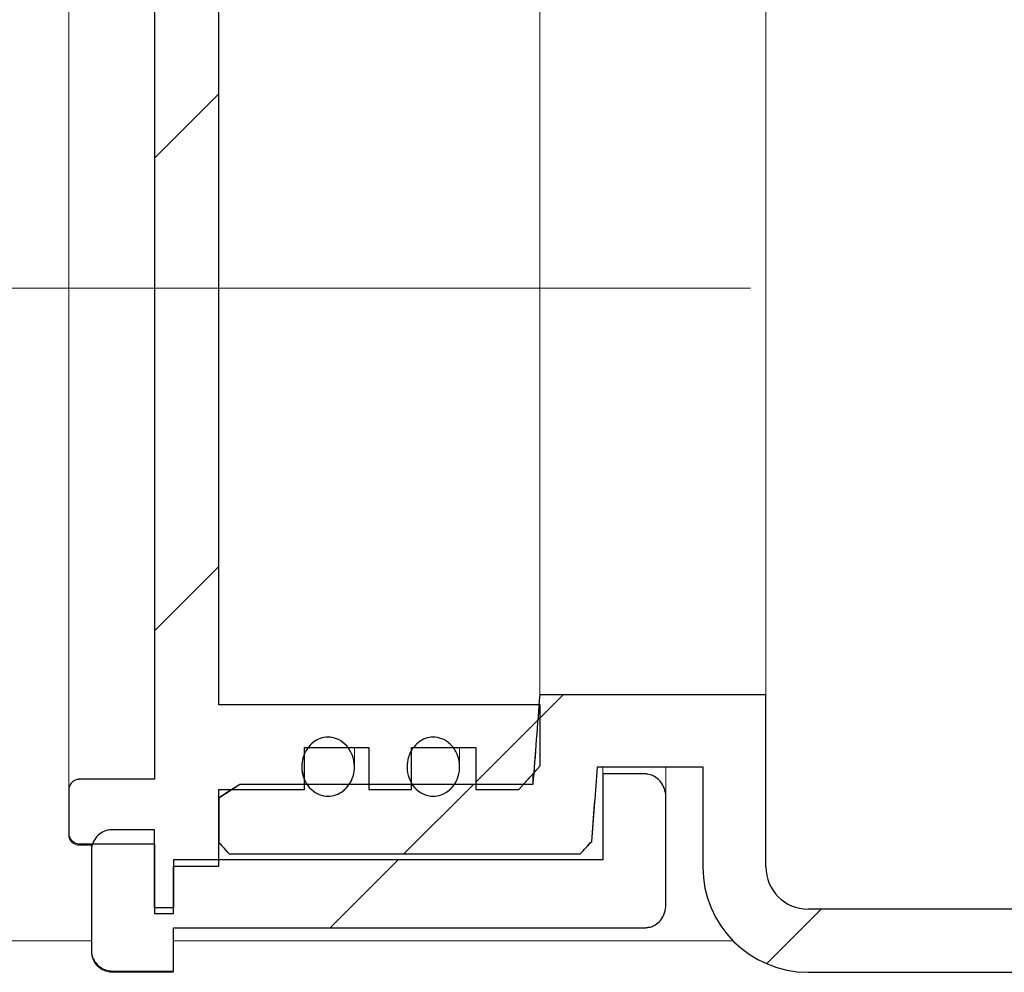
# Model space of a CAD drawing. Units: millimetres. Extents: x 4 to 419, y 12 to 283.
# Drawn here: x 73 to 82, y 241 to 250 of the extents above; entities that cross this region are included whole.
import ezdxf

# ---------------------------------------------------------------- set-up
doc = ezdxf.new("R2010")
doc.units = ezdxf.units.MM
doc.linetypes.add('SLD-Durchgehend', pattern=[0])
doc.linetypes.add('SLD-Punktstrich', pattern=[19.05, 15.24, -1.27, 1.27, -1.27])

msp = doc.modelspace()

# ---------------------------------------------------------------- hatches: boundary and pattern name
h = msp.add_hatch()
h.set_pattern_fill('ANSI31', style=0)
edge = h.paths.add_edge_path(flags=0)
edge.add_line((74.0573, 242.6591), (74.0573, 241.9959))
edge.add_line((74.0573, 241.9959), (74.2383, 241.9959))
edge.add_line((74.2383, 241.9959), (74.2383, 242.4482))
edge.add_line((74.2383, 242.4482), (74.6681, 242.4482))
edge.add_line((74.6681, 242.4482), (74.6681, 243.174))
edge.add_line((74.6681, 243.174), (75.4825, 243.174))
edge.add_line((75.4825, 243.174), (75.4825, 243.5732))
edge.add_line((75.4825, 243.5732), (76.0933, 243.5732))
edge.add_line((76.0933, 243.5732), (76.0933, 243.174))
edge.add_line((76.0933, 243.174), (76.5005, 243.174))
edge.add_line((76.5005, 243.174), (76.5005, 243.5732))
edge.add_line((76.5005, 243.5732), (77.1113, 243.5732))
edge.add_line((77.1113, 243.5732), (77.1113, 243.174))
edge.add_line((77.1113, 243.174), (77.5185, 243.174))
edge.add_spline(control_points=[(77.5185, 243.174), (77.5865, 243.2496), (77.6544, 243.3253), (77.7221, 243.4013)], knot_values=[0.045997, 0.045997, 0.045997, 0.045997, 0.047524, 0.047524, 0.047524, 0.047524], weights=[1, 1, 1, 1], degree=3, periodic=0)
edge.add_line((77.7221, 243.4013), (77.7221, 243.9807))
edge.add_line((77.7221, 243.9807), (74.6681, 243.9807))
edge.add_line((74.6681, 243.9807), (74.6681, 251.8966))
edge.add_line((74.6681, 251.8966), (77.7221, 251.8966))
edge.add_line((77.7221, 251.8966), (77.7221, 252.4761))
edge.add_spline(control_points=[(77.7221, 252.4761), (77.6544, 252.552), (77.5865, 252.6277), (77.5185, 252.7033)], knot_values=[0.102145, 0.102145, 0.102145, 0.102145, 0.103718, 0.103718, 0.103718, 0.103718], weights=[1, 1, 1, 1], degree=3, periodic=0)
edge.add_line((77.5185, 252.7033), (77.1113, 252.7033))
edge.add_line((77.1113, 252.7033), (77.1113, 252.3041))
edge.add_line((77.1113, 252.3041), (76.5005, 252.3041))
edge.add_line((76.5005, 252.3041), (76.5005, 252.7033))
edge.add_line((76.5005, 252.7033), (76.0933, 252.7033))
edge.add_line((76.0933, 252.7033), (76.0933, 252.3041))
edge.add_line((76.0933, 252.3041), (75.4825, 252.3041))
edge.add_line((75.4825, 252.3041), (75.4825, 252.7033))
edge.add_line((75.4825, 252.7033), (74.6681, 252.7033))
edge.add_line((74.6681, 252.7033), (74.6681, 253.4291))
edge.add_line((74.6681, 253.4291), (74.2383, 253.4291))
edge.add_line((74.2383, 253.4291), (74.2383, 253.8815))
edge.add_line((74.2383, 253.8815), (74.0573, 253.8815))
edge.add_line((74.0573, 253.8815), (74.0573, 253.2182))
edge.add_line((74.0573, 253.2182), (73.3447, 253.2182))
edge.add_spline(control_points=[(73.3447, 253.2182), (73.3429, 253.2182), (73.341, 253.2181), (73.3392, 253.218), (73.3279, 253.2174), (73.3165, 253.2148), (73.306, 253.2105), (73.2954, 253.2062), (73.2855, 253.2), (73.2771, 253.1924), (73.2686, 253.1848), (73.2612, 253.1757), (73.2557, 253.1657), (73.2502, 253.1557), (73.2463, 253.1446), (73.2444, 253.1334), (73.2434, 253.1277), (73.2429, 253.1219), (73.2429, 253.1161)], knot_values=[0.001684, 0.001684, 0.001684, 0.001684, 0.001711, 0.001711, 0.001711, 0.001882, 0.001882, 0.001882, 0.002052, 0.002052, 0.002052, 0.002223, 0.002223, 0.002223, 0.002394, 0.002394, 0.002394, 0.002481, 0.002481, 0.002481, 0.002481], weights=[1, 1, 1, 1, 1, 1, 1, 1, 1, 1, 1, 1, 1, 1, 1, 1, 1, 1, 1], degree=3, periodic=0)
edge.add_line((73.2429, 253.1161), (73.2429, 252.7077))
edge.add_spline(control_points=[(73.2429, 252.7077), (73.2429, 252.7022), (73.2433, 252.6968), (73.2442, 252.6914), (73.246, 252.6801), (73.2498, 252.6689), (73.2553, 252.6589), (73.2608, 252.6488), (73.268, 252.6395), (73.2765, 252.6318), (73.285, 252.6242), (73.2949, 252.6179), (73.3055, 252.6134), (73.3121, 252.6107), (73.319, 252.6086), (73.326, 252.6073), (73.3322, 252.6061), (73.3384, 252.6055), (73.3447, 252.6055)], knot_values=[0.002485, 0.002485, 0.002485, 0.002485, 0.002566, 0.002566, 0.002566, 0.002738, 0.002738, 0.002738, 0.00291, 0.00291, 0.00291, 0.003081, 0.003081, 0.003081, 0.003188, 0.003188, 0.003188, 0.003281, 0.003281, 0.003281, 0.003281], weights=[1, 1, 1, 1, 1, 1, 1, 1, 1, 1, 1, 1, 1, 1, 1, 1, 1, 1, 1], degree=3, periodic=0)
edge.add_line((73.3447, 252.6055), (74.0573, 252.6055))
edge.add_line((74.0573, 252.6055), (74.0573, 243.2718))
edge.add_line((74.0573, 243.2718), (73.3447, 243.2718))
edge.add_spline(control_points=[(73.3447, 243.2718), (73.3431, 243.2718), (73.3414, 243.2717), (73.3398, 243.2717), (73.3284, 243.2711), (73.317, 243.2686), (73.3065, 243.2643), (73.296, 243.26), (73.286, 243.2539), (73.2775, 243.2464), (73.269, 243.2388), (73.2616, 243.2297), (73.256, 243.2198), (73.2504, 243.2098), (73.2465, 243.1988), (73.2445, 243.1875), (73.2434, 243.1816), (73.2429, 243.1756), (73.2429, 243.1696)], knot_values=[0.001687, 0.001687, 0.001687, 0.001687, 0.001711, 0.001711, 0.001711, 0.001882, 0.001882, 0.001882, 0.002052, 0.002052, 0.002052, 0.002223, 0.002223, 0.002223, 0.002394, 0.002394, 0.002394, 0.002484, 0.002484, 0.002484, 0.002484], weights=[1, 1, 1, 1, 1, 1, 1, 1, 1, 1, 1, 1, 1, 1, 1, 1, 1, 1, 1], degree=3, periodic=0)
edge.add_line((73.2429, 243.1696), (73.2429, 242.7612))
edge.add_spline(control_points=[(73.2429, 242.7612), (73.2429, 242.7548), (73.2435, 242.7483), (73.2447, 242.742), (73.2469, 242.7308), (73.251, 242.7197), (73.2567, 242.7098), (73.2625, 242.6999), (73.27, 242.6909), (73.2787, 242.6835), (73.2874, 242.6761), (73.2975, 242.67), (73.3081, 242.6659), (73.3148, 242.6634), (73.3218, 242.6615), (73.3288, 242.6604), (73.3341, 242.6595), (73.3394, 242.6591), (73.3447, 242.6591)], knot_values=[0.00247, 0.00247, 0.00247, 0.00247, 0.002566, 0.002566, 0.002566, 0.002738, 0.002738, 0.002738, 0.002909, 0.002909, 0.002909, 0.003081, 0.003081, 0.003081, 0.003187, 0.003187, 0.003187, 0.003266, 0.003266, 0.003266, 0.003266], weights=[1, 1, 1, 1, 1, 1, 1, 1, 1, 1, 1, 1, 1, 1, 1, 1, 1, 1, 1], degree=3, periodic=0)
edge.add_line((73.3447, 242.6591), (74.0573, 242.6591))
h = msp.add_hatch()
h.set_pattern_fill('ANSI31', style=0)
edge = h.paths.add_edge_path(flags=0)
edge.add_spline(control_points=[(130.325, 242.6711), (130.3645, 242.6349), (130.4041, 242.5987), (130.4437, 242.5626)], knot_values=[0.11561, 0.11561, 0.11561, 0.11561, 0.116422, 0.116422, 0.116422, 0.116422], weights=[1, 1, 1, 1], degree=3, periodic=0)
edge.add_line((130.4437, 242.5626), (133.7681, 242.5626))
edge.add_spline(control_points=[(133.7681, 242.5626), (133.8015, 242.5989), (133.8348, 242.6352), (133.8681, 242.6716)], knot_values=[0.050564, 0.050564, 0.050564, 0.050564, 0.051304, 0.051304, 0.051304, 0.051304], weights=[1, 1, 1, 1], degree=3, periodic=0)
edge.add_line((133.8681, 242.6716), (133.8681, 243.0943))
edge.add_spline(control_points=[(133.8681, 243.0943), (133.8014, 243.1369), (133.7347, 243.1797), (133.6681, 243.2225)], knot_values=[0.037715, 0.037715, 0.037715, 0.037715, 0.038903, 0.038903, 0.038903, 0.038903], weights=[1, 1, 1, 1], degree=3, periodic=0)
edge.add_line((133.6681, 243.2225), (130.8835, 243.2225))
edge.add_spline(control_points=[(130.8835, 243.2225), (130.8612, 243.5065), (130.8392, 243.7906), (130.8179, 244.0747)], knot_values=[0.034287, 0.034287, 0.034287, 0.034287, 0.03856, 0.03856, 0.03856, 0.03856], weights=[1, 1, 1, 1], degree=3, periodic=0)
edge.add_line((130.8179, 244.0747), (128.6681, 244.0747))
edge.add_line((128.6681, 244.0747), (128.6681, 242.4387))
edge.add_arc((128.2681, 242.4387), 0.4, 270, 360, ccw=False)
edge.add_line((128.2681, 242.0387), (80.2681, 242.0387))
edge.add_arc((80.2681, 242.4387), 0.4, 180, 270, ccw=False)
edge.add_line((79.8681, 242.4387), (79.8681, 244.0747))
edge.add_line((79.8681, 244.0747), (77.7183, 244.0747))
edge.add_spline(control_points=[(77.7183, 244.0747), (77.697, 243.7906), (77.675, 243.5065), (77.6527, 243.2225)], knot_values=[0.077236, 0.077236, 0.077236, 0.077236, 0.08151, 0.08151, 0.08151, 0.08151], weights=[1, 1, 1, 1], degree=3, periodic=0)
edge.add_line((77.6527, 243.2225), (74.8681, 243.2225))
edge.add_spline(control_points=[(74.8681, 243.2225), (74.8015, 243.1797), (74.7348, 243.1369), (74.6681, 243.0943)], knot_values=[0.109885, 0.109885, 0.109885, 0.109885, 0.11107, 0.11107, 0.11107, 0.11107], weights=[1, 1, 1, 1], degree=3, periodic=0)
edge.add_line((74.6681, 243.0943), (74.6681, 242.6716))
edge.add_spline(control_points=[(74.6681, 242.6716), (74.7014, 242.6352), (74.7347, 242.5989), (74.7681, 242.5626)], knot_values=[0.115561, 0.115561, 0.115561, 0.115561, 0.116314, 0.116314, 0.116314, 0.116314], weights=[1, 1, 1, 1], degree=3, periodic=0)
edge.add_line((74.7681, 242.5626), (78.1025, 242.5626))
edge.add_spline(control_points=[(78.1025, 242.5626), (78.1391, 242.6023), (78.1756, 242.6422), (78.2121, 242.682)], knot_values=[0.050597, 0.050597, 0.050597, 0.050597, 0.051408, 0.051408, 0.051408, 0.051408], weights=[1, 1, 1, 1], degree=3, periodic=0)
edge.add_spline(control_points=[(78.2121, 242.682), (78.231, 242.918), (78.2497, 243.154), (78.2681, 243.39)], knot_values=[0.03699, 0.03699, 0.03699, 0.03699, 0.040541, 0.040541, 0.040541, 0.040541], weights=[1, 1, 1, 1], degree=3, periodic=0)
edge.add_line((78.2681, 243.39), (79.2681, 243.39))
edge.add_line((79.2681, 243.39), (79.2681, 242.4387))
edge.add_arc((80.2681, 242.4387), 1, 180, 270)
edge.add_line((80.2681, 241.4387), (128.2681, 241.4387))
edge.add_arc((128.2681, 242.4387), 1, 270, 360)
edge.add_line((129.2681, 242.4387), (129.2681, 243.39))
edge.add_line((129.2681, 243.39), (130.2681, 243.39))
edge.add_spline(control_points=[(130.2681, 243.39), (130.2868, 243.1504), (130.3058, 242.9108), (130.325, 242.6711)], knot_values=[0.086193, 0.086193, 0.086193, 0.086193, 0.089798, 0.089798, 0.089798, 0.089798], weights=[1, 1, 1, 1], degree=3, periodic=0)
h = msp.add_hatch()
h.set_pattern_fill('ANSI31', style=0)
edge = h.paths.add_edge_path(flags=0)
edge.add_spline(control_points=[(75.8432, 243.1559), (75.8675, 243.1734), (75.8888, 243.1956), (75.9058, 243.2203), (75.9227, 243.2449), (75.9357, 243.2725), (75.9443, 243.3011), (75.9536, 243.332), (75.958, 243.3648), (75.9572, 243.3971), (75.9564, 243.4318), (75.9498, 243.4668), (75.9377, 243.4992), (75.9254, 243.5319), (75.9072, 243.563), (75.8841, 243.5892), (75.8626, 243.6134), (75.8362, 243.6342), (75.8072, 243.6486), (75.7818, 243.6611), (75.7536, 243.6692), (75.7253, 243.6715), (75.7, 243.6736), (75.674, 243.6711), (75.6495, 243.6645), (75.6256, 243.6581), (75.6025, 243.6475), (75.5819, 243.6339)], knot_values=[0, 0, 0, 0, 0.000449, 0.000449, 0.000449, 0.000896, 0.000896, 0.000896, 0.00138, 0.00138, 0.00138, 0.0019, 0.0019, 0.0019, 0.002425, 0.002425, 0.002425, 0.002912, 0.002912, 0.002912, 0.003337, 0.003337, 0.003337, 0.003717, 0.003717, 0.003717, 0.004087, 0.004087, 0.004087, 0.004087], weights=[1, 1, 1, 1, 1, 1, 1, 1, 1, 1, 1, 1, 1, 1, 1, 1, 1, 1, 1, 1, 1, 1, 1, 1, 1, 1, 1, 1], degree=3, periodic=0)
edge.add_spline(control_points=[(75.5819, 243.6339), (75.56, 243.6195), (75.5403, 243.6015), (75.5238, 243.5812), (75.5054, 243.5588), (75.4905, 243.5332), (75.4797, 243.5064), (75.4677, 243.4765), (75.4603, 243.4442), (75.4581, 243.4121), (75.4556, 243.3775), (75.459, 243.342), (75.4682, 243.3085), (75.4773, 243.2748), (75.4926, 243.2423), (75.5132, 243.2141), (75.5323, 243.1878), (75.5567, 243.1646), (75.5842, 243.1474), (75.6087, 243.132), (75.6365, 243.1208), (75.665, 243.1154), (75.6908, 243.1105), (75.7179, 243.1101), (75.7439, 243.1144), (75.7688, 243.1185), (75.7934, 243.1269), (75.8157, 243.1388), (75.8252, 243.1439), (75.8344, 243.1496), (75.8432, 243.1559)], knot_values=[0.004087, 0.004087, 0.004087, 0.004087, 0.004477, 0.004477, 0.004477, 0.00491, 0.00491, 0.00491, 0.005392, 0.005392, 0.005392, 0.005912, 0.005912, 0.005912, 0.006436, 0.006436, 0.006436, 0.006923, 0.006923, 0.006923, 0.007358, 0.007358, 0.007358, 0.007751, 0.007751, 0.007751, 0.008129, 0.008129, 0.008129, 0.008288, 0.008288, 0.008288, 0.008288], weights=[1, 1, 1, 1, 1, 1, 1, 1, 1, 1, 1, 1, 1, 1, 1, 1, 1, 1, 1, 1, 1, 1, 1, 1, 1, 1, 1, 1, 1, 1, 1], degree=3, periodic=0)
h = msp.add_hatch()
h.set_pattern_fill('ANSI31', style=0)
edge = h.paths.add_edge_path(flags=0)
edge.add_spline(control_points=[(76.8432, 243.1559), (76.8675, 243.1734), (76.8888, 243.1956), (76.9058, 243.2203), (76.9227, 243.2449), (76.9357, 243.2725), (76.9443, 243.3011), (76.9536, 243.332), (76.958, 243.3648), (76.9572, 243.3971), (76.9564, 243.4318), (76.9498, 243.4668), (76.9377, 243.4992), (76.9254, 243.5319), (76.9072, 243.563), (76.8841, 243.5892), (76.8626, 243.6134), (76.8362, 243.6342), (76.8072, 243.6486), (76.7818, 243.6611), (76.7536, 243.6692), (76.7253, 243.6715), (76.7, 243.6736), (76.674, 243.6711), (76.6495, 243.6645), (76.6256, 243.6581), (76.6025, 243.6475), (76.5819, 243.6339)], knot_values=[0, 0, 0, 0, 0.000449, 0.000449, 0.000449, 0.000896, 0.000896, 0.000896, 0.00138, 0.00138, 0.00138, 0.0019, 0.0019, 0.0019, 0.002425, 0.002425, 0.002425, 0.002912, 0.002912, 0.002912, 0.003337, 0.003337, 0.003337, 0.003717, 0.003717, 0.003717, 0.004087, 0.004087, 0.004087, 0.004087], weights=[1, 1, 1, 1, 1, 1, 1, 1, 1, 1, 1, 1, 1, 1, 1, 1, 1, 1, 1, 1, 1, 1, 1, 1, 1, 1, 1, 1], degree=3, periodic=0)
edge.add_spline(control_points=[(76.5819, 243.6339), (76.56, 243.6195), (76.5403, 243.6015), (76.5238, 243.5812), (76.5054, 243.5588), (76.4905, 243.5332), (76.4797, 243.5064), (76.4677, 243.4765), (76.4603, 243.4442), (76.4581, 243.4121), (76.4556, 243.3775), (76.459, 243.342), (76.4682, 243.3085), (76.4773, 243.2748), (76.4926, 243.2423), (76.5132, 243.2141), (76.5323, 243.1878), (76.5567, 243.1646), (76.5842, 243.1474), (76.6087, 243.132), (76.6365, 243.1208), (76.665, 243.1154), (76.6908, 243.1105), (76.7179, 243.1101), (76.7439, 243.1144), (76.7688, 243.1185), (76.7934, 243.1269), (76.8157, 243.1388), (76.8252, 243.1439), (76.8344, 243.1496), (76.8432, 243.1559)], knot_values=[0.004087, 0.004087, 0.004087, 0.004087, 0.004477, 0.004477, 0.004477, 0.00491, 0.00491, 0.00491, 0.005392, 0.005392, 0.005392, 0.005912, 0.005912, 0.005912, 0.006436, 0.006436, 0.006436, 0.006923, 0.006923, 0.006923, 0.007358, 0.007358, 0.007358, 0.007751, 0.007751, 0.007751, 0.008129, 0.008129, 0.008129, 0.008288, 0.008288, 0.008288, 0.008288], weights=[1, 1, 1, 1, 1, 1, 1, 1, 1, 1, 1, 1, 1, 1, 1, 1, 1, 1, 1, 1, 1, 1, 1, 1, 1, 1, 1, 1, 1, 1, 1], degree=3, periodic=0)
h = msp.add_hatch()
h.set_pattern_fill('ANSI31', style=0)
edge = h.paths.add_edge_path(flags=0)
edge.add_spline(control_points=[(73.4573, 241.6505), (73.4573, 241.6389), (73.4583, 241.6273), (73.4603, 241.6159), (73.4642, 241.5938), (73.4719, 241.572), (73.4829, 241.5524), (73.4939, 241.5328), (73.5084, 241.5149), (73.5252, 241.5), (73.542, 241.4852), (73.5616, 241.4731), (73.5824, 241.4647), (73.5954, 241.4594), (73.609, 241.4555), (73.6229, 241.4531), (73.6342, 241.4511), (73.6458, 241.4501), (73.6573, 241.4501)], knot_values=[0.004867, 0.004867, 0.004867, 0.004867, 0.00504, 0.00504, 0.00504, 0.005377, 0.005377, 0.005377, 0.005713, 0.005713, 0.005713, 0.00605, 0.00605, 0.00605, 0.006258, 0.006258, 0.006258, 0.006431, 0.006431, 0.006431, 0.006431], weights=[1, 1, 1, 1, 1, 1, 1, 1, 1, 1, 1, 1, 1, 1, 1, 1, 1, 1, 1], degree=3, periodic=0)
edge.add_line((73.6573, 241.4501), (74.2383, 241.4501))
edge.add_line((74.2383, 241.4501), (74.2383, 241.8617))
edge.add_line((74.2383, 241.8617), (78.7173, 241.8617))
edge.add_spline(control_points=[(78.7173, 241.8617), (78.7305, 241.8617), (78.7437, 241.8631), (78.7566, 241.8658), (78.7704, 241.8688), (78.7838, 241.8733), (78.7966, 241.8792), (78.8184, 241.8893), (78.8386, 241.9037), (78.8554, 241.9208), (78.8731, 241.939), (78.8877, 241.9608), (78.898, 241.984), (78.9084, 242.0076), (78.9148, 242.0334), (78.9167, 242.0591), (78.9171, 242.0648), (78.9173, 242.0704), (78.9173, 242.0761)], knot_values=[0.00635, 0.00635, 0.00635, 0.00635, 0.006549, 0.006549, 0.006549, 0.00676, 0.00676, 0.00676, 0.007124, 0.007124, 0.007124, 0.00751, 0.00751, 0.00751, 0.0079, 0.0079, 0.0079, 0.007985, 0.007985, 0.007985, 0.007985], weights=[1, 1, 1, 1, 1, 1, 1, 1, 1, 1, 1, 1, 1, 1, 1, 1, 1, 1, 1], degree=3, periodic=0)
edge.add_line((78.9173, 242.0761), (78.9173, 243.1003))
edge.add_spline(control_points=[(78.9173, 243.1003), (78.9173, 243.1033), (78.9172, 243.1063), (78.9171, 243.1093), (78.9162, 243.1348), (78.9112, 243.1605), (78.9024, 243.1845), (78.8943, 243.2063), (78.8829, 243.2272), (78.8687, 243.2456), (78.8557, 243.2623), (78.84, 243.2774), (78.8226, 243.2894), (78.806, 243.3009), (78.7874, 243.3099), (78.7681, 243.3155), (78.7517, 243.3204), (78.7344, 243.3229), (78.7173, 243.3229)], knot_values=[0.001385, 0.001385, 0.001385, 0.001385, 0.00143, 0.00143, 0.00143, 0.001817, 0.001817, 0.001817, 0.002168, 0.002168, 0.002168, 0.002488, 0.002488, 0.002488, 0.002792, 0.002792, 0.002792, 0.003051, 0.003051, 0.003051, 0.003051], weights=[1, 1, 1, 1, 1, 1, 1, 1, 1, 1, 1, 1, 1, 1, 1, 1, 1, 1, 1], degree=3, periodic=0)
edge.add_line((78.7173, 243.3229), (78.3173, 243.3229))
edge.add_line((78.3173, 243.3229), (78.3173, 242.5082))
edge.add_line((78.3173, 242.5082), (74.2383, 242.5082))
edge.add_line((74.2383, 242.5082), (74.2383, 242.0513))
edge.add_line((74.2383, 242.0513), (74.0573, 242.0513))
edge.add_line((74.0573, 242.0513), (74.0573, 242.7931))
edge.add_line((74.0573, 242.7931), (73.6573, 242.7931))
edge.add_spline(control_points=[(73.6573, 242.7931), (73.6412, 242.7931), (73.625, 242.7911), (73.6094, 242.7872), (73.5877, 242.7819), (73.5667, 242.7727), (73.548, 242.7605), (73.5293, 242.7482), (73.5124, 242.7326), (73.4988, 242.7149), (73.4852, 242.6971), (73.4744, 242.6767), (73.4674, 242.6554), (73.4608, 242.6353), (73.4573, 242.6138), (73.4573, 242.5926)], knot_values=[0.003791, 0.003791, 0.003791, 0.003791, 0.004032, 0.004032, 0.004032, 0.004367, 0.004367, 0.004367, 0.004702, 0.004702, 0.004702, 0.005038, 0.005038, 0.005038, 0.005357, 0.005357, 0.005357, 0.005357], weights=[1, 1, 1, 1, 1, 1, 1, 1, 1, 1, 1, 1, 1, 1, 1, 1], degree=3, periodic=0)
edge.add_line((73.4573, 242.5926), (73.4573, 241.6505))

# ---------------------------------------------------------------- linework, layer by layer
at = {"color": 7, "linetype": 'SLD-Durchgehend', "lineweight": 15}
for p, q in [((73.2429, 243.1696), (73.2429, 252.7077)), ((74.0573, 243.2718), (74.0573, 252.6055)), ((74.6681, 243.9807), (74.6681, 251.8966)), ((77.7183, 244.0747), (77.7183, 251.8026)), ((79.8681, 244.0747), (79.8681, 251.8026)), ((77.7183, 244.0747), (77.6527, 243.2225)), ((79.8681, 244.0747), (77.7183, 244.0747)), ((79.8681, 244.0747), (79.8681, 242.4387)), ((77.7221, 243.9807), (74.6681, 243.9807)), ((77.7221, 243.4013), (77.7221, 243.9807)), ((75.4825, 243.5732), (76.0933, 243.5732)), ((75.4825, 243.174), (75.4825, 243.5732)), ((75.9573, 243.3902), (75.9573, 243.5732)), ((76.0933, 243.5732), (76.0933, 243.174)), ((76.5005, 243.5732), (77.1113, 243.5732)), ((76.5005, 243.174), (76.5005, 243.5732)), ((76.9573, 243.3902), (76.9573, 243.5732)), ((77.1113, 243.5732), (77.1113, 243.174)), ((77.7221, 243.4013), (77.5185, 243.174)), ((78.2121, 242.682), (78.2681, 243.39)), ((78.2681, 243.39), (79.2681, 243.39)), ((78.3173, 243.39), (78.3173, 243.3229)), ((78.9173, 243.39), (78.9173, 243.1003)), ((79.2681, 243.39), (79.2681, 242.4387)), ((77.6527, 243.2225), (77.6527, 243.3081)), ((78.3173, 243.3229), (78.3173, 242.5082)), ((78.7173, 243.3229), (78.3173, 243.3229)), ((74.0573, 243.2718), (73.3447, 243.2718)), ((74.6681, 243.0943), (74.8681, 243.2225)), ((77.6527, 243.2225), (74.8681, 243.2225)), ((73.2429, 243.1696), (73.2429, 242.7612)), ((74.6681, 243.174), (75.4825, 243.174)), ((74.6681, 242.4482), (74.6681, 243.174)), ((74.6681, 243.0943), (74.6681, 242.6716)), ((76.0933, 243.174), (76.5005, 243.174)), ((77.1113, 243.174), (77.5185, 243.174)), ((78.9173, 243.1003), (78.9173, 242.0761)), ((73.2429, 242.7469), (73.2429, 242.7472)), ((74.0573, 242.7931), (73.6573, 242.7931)), ((74.0573, 242.7931), (74.0573, 242.0513)), ((74.0573, 242.6591), (73.3447, 242.6591)), ((73.3447, 242.6451), (73.4657, 242.6451)), ((73.4573, 242.5926), (73.4573, 242.6451)), ((74.0573, 241.9959), (74.0573, 242.6591)), ((74.7681, 242.5626), (74.6681, 242.6716)), ((78.2121, 242.682), (78.1025, 242.5626)), ((73.4573, 242.5926), (73.4573, 241.6505)), ((74.7681, 242.5626), (78.1025, 242.5626)), ((74.2383, 242.5082), (74.2383, 242.0513)), ((78.3173, 242.5082), (74.2383, 242.5082)), ((74.2383, 242.4482), (74.6681, 242.4482)), ((74.2383, 242.4482), (74.2383, 241.9959)), ((74.0573, 242.0513), (74.2383, 242.0513)), ((74.2383, 241.9959), (74.0573, 241.9959)), ((80.2681, 242.0387), (128.2681, 242.0387)), ((74.2383, 241.8617), (78.7173, 241.8617)), ((74.2383, 241.8617), (74.2383, 241.4501)), ((73.4573, 241.7387), (68.7681, 241.7387)), ((79.554, 241.7387), (74.2383, 241.7387)), ((73.4573, 241.6387), (73.4573, 241.6505)), ((74.2383, 241.4501), (73.6573, 241.4501)), ((73.6573, 241.4387), (74.2383, 241.4387)), ((80.2681, 241.4387), (128.2681, 241.4387))]:
    msp.add_line(p, q, dxfattribs=at)
for p, q in [((74.0573, 252.6055), (74.0573, 243.2718)), ((74.6681, 243.9807), (74.6681, 251.8966)), ((79.8681, 244.0747), (77.7183, 244.0747)), ((79.8681, 242.4387), (79.8681, 244.0747)), ((77.7221, 243.9807), (74.6681, 243.9807)), ((77.7221, 243.4013), (77.7221, 243.9807)), ((75.4825, 243.174), (75.4825, 243.5732)), ((75.4825, 243.5732), (76.0933, 243.5732)), ((76.0933, 243.5732), (76.0933, 243.174)), ((76.5005, 243.174), (76.5005, 243.5732)), ((76.5005, 243.5732), (77.1113, 243.5732)), ((77.1113, 243.5732), (77.1113, 243.174)), ((78.2681, 243.39), (79.2681, 243.39)), ((79.2681, 243.39), (79.2681, 242.4387)), ((78.7173, 243.3229), (78.3173, 243.3229)), ((78.3173, 243.3229), (78.3173, 242.5082)), ((74.0573, 243.2718), (73.3447, 243.2718)), ((77.6527, 243.2225), (74.8681, 243.2225)), ((73.2429, 243.1696), (73.2429, 242.7612)), ((74.6681, 242.4482), (74.6681, 243.174)), ((74.6681, 243.174), (75.4825, 243.174)), ((74.6681, 243.0943), (74.6681, 242.6716)), ((76.0933, 243.174), (76.5005, 243.174)), ((77.1113, 243.174), (77.5185, 243.174)), ((78.9173, 242.0761), (78.9173, 243.1003)), ((74.0573, 242.7931), (73.6573, 242.7931)), ((74.0573, 242.0513), (74.0573, 242.7931)), ((73.3447, 242.6591), (74.0573, 242.6591)), ((74.0573, 242.6591), (74.0573, 241.9959)), ((73.4573, 242.5926), (73.4573, 241.6505)), ((74.7681, 242.5626), (78.1025, 242.5626)), ((78.3173, 242.5082), (74.2383, 242.5082)), ((74.2383, 242.5082), (74.2383, 242.0513)), ((74.2383, 241.9959), (74.2383, 242.4482)), ((74.2383, 242.4482), (74.6681, 242.4482)), ((74.2383, 242.0513), (74.0573, 242.0513)), ((74.0573, 241.9959), (74.2383, 241.9959)), ((128.2681, 242.0387), (80.2681, 242.0387)), ((74.2383, 241.4501), (74.2383, 241.8617)), ((74.2383, 241.8617), (78.7173, 241.8617)), ((73.6573, 241.4501), (74.2383, 241.4501)), ((80.2681, 241.4387), (128.2681, 241.4387))]:
    msp.add_line(p, q)
at = {"color": 7, "linetype": 'SLD-Punktstrich', "lineweight": 0}
msp.add_line((79.7221, 247.9387), (72.6681, 247.9387), dxfattribs=at)
at = {"color": 7, "linetype": 'SLD-Durchgehend', "lineweight": 15}
for centre, radius, end in [((73.3447, 242.7469), 0.1018, 270.00038), ((80.2681, 242.4387), 1, 270), ((80.2681, 242.4387), 0.4, 270), ((73.6573, 241.6387), 0.2, 270.00006)]:
    msp.add_arc(centre, radius, 180, end, dxfattribs=at)
for radius in [1, 0.4]:
    msp.add_arc((80.2681, 242.4387), radius, 180, 270)
for points in [[(77.7183, 244.0747), (77.697, 243.7906), (77.675, 243.5065), (77.6527, 243.2225)], [(77.5185, 243.174), (77.5865, 243.2496), (77.6544, 243.3253), (77.7221, 243.4013)], [(78.2121, 242.682), (78.231, 242.918), (78.2497, 243.154), (78.2681, 243.39)], [(74.8681, 243.2225), (74.8015, 243.1797), (74.7348, 243.1369), (74.6681, 243.0943)], [(74.6681, 242.6716), (74.7014, 242.6352), (74.7347, 242.5989), (74.7681, 242.5626)], [(78.1025, 242.5626), (78.1391, 242.6023), (78.1756, 242.6422), (78.2121, 242.682)]]:
    msp.add_open_spline(points, degree=3)
for points, knots in [([(75.8432, 243.1559), (75.8657, 243.1761), (75.9107, 243.2163), (75.9494, 243.3024), (75.9626, 243.3995), (75.9432, 243.5015), (75.8906, 243.5914), (75.8136, 243.6521), (75.7287, 243.6763), (75.649, 243.6688), (75.6026, 243.6476), (75.5819, 243.6339)], [0, 0, 0, 0, 0.0541129, 0.1080621, 0.1664573, 0.2290686, 0.2921788, 0.3507067, 0.4019428, 0.44783, 0.492552, 0.492552, 0.492552, 0.492552]), ([(76.8432, 243.1559), (76.8657, 243.1761), (76.9107, 243.2163), (76.9494, 243.3024), (76.9626, 243.3995), (76.9432, 243.5015), (76.8906, 243.5914), (76.8136, 243.6521), (76.7287, 243.6763), (76.649, 243.6688), (76.6026, 243.6476), (76.5819, 243.6339)], [0, 0, 0, 0, 0.0541117, 0.108061, 0.1664562, 0.2290676, 0.2921778, 0.3507043, 0.4019405, 0.4478278, 0.4925515, 0.4925515, 0.4925515, 0.4925515]), ([(75.5819, 243.6339), (75.5599, 243.6195), (75.5187, 243.5817), (75.4741, 243.505), (75.4525, 243.41), (75.4623, 243.3068), (75.5066, 243.2124), (75.578, 243.1442), (75.6614, 243.1108), (75.7435, 243.1099), (75.804, 243.1301), (75.8342, 243.15), (75.8432, 243.1559)], [0.492552, 0.492552, 0.492552, 0.492552, 0.539823, 0.5921551, 0.6504496, 0.7131625, 0.7761832, 0.8348839, 0.887265, 0.9347903, 0.9805299, 1, 1, 1, 1]), ([(76.5819, 243.6339), (76.5599, 243.6195), (76.5187, 243.5817), (76.4741, 243.505), (76.4525, 243.41), (76.4623, 243.3068), (76.5066, 243.2124), (76.578, 243.1442), (76.6614, 243.1108), (76.7435, 243.1099), (76.804, 243.1301), (76.8342, 243.15), (76.8432, 243.1559)], [0.4925515, 0.4925515, 0.4925515, 0.4925515, 0.5398212, 0.5921543, 0.6504488, 0.7131619, 0.7761827, 0.8348822, 0.887265, 0.9347885, 0.9805299, 1, 1, 1, 1]), ([(78.7173, 243.3229), (78.7345, 243.3214), (78.7718, 243.3182), (78.8253, 243.2913), (78.8726, 243.2461), (78.9067, 243.1836), (78.9169, 243.1318), (78.9173, 243.1033), (78.9173, 243.1003)], [0, 0, 0, 0, 0.155089, 0.337776, 0.530254, 0.741131, 0.972953, 1, 1, 1, 1]), ([(73.3447, 243.2718), (73.3431, 243.2717), (73.3301, 243.2715), (73.3057, 243.2661), (73.2762, 243.2478), (73.2544, 243.2207), (73.2441, 243.1931), (73.2432, 243.1756), (73.2429, 243.1696)], [0, 0, 0, 0, 0.0309693, 0.2446073, 0.4582748, 0.6724546, 0.8873243, 1, 1, 1, 1]), ([(73.2429, 242.7612), (73.2433, 242.7548), (73.2443, 242.7369), (73.2551, 242.7089), (73.2774, 242.682), (73.3037, 242.6664), (73.3269, 242.66), (73.3394, 242.6594), (73.3447, 242.6591)], [0, 0, 0, 0, 0.120688, 0.336105, 0.551295, 0.765974, 0.900151, 1, 1, 1, 1]), ([(73.6573, 242.7931), (73.6412, 242.7919), (73.6027, 242.7892), (73.5458, 242.7634), (73.496, 242.7172), (73.4634, 242.6577), (73.4593, 242.6139), (73.4573, 242.5926)], [0, 0, 0, 0, 0.15417, 0.367978, 0.582054, 0.796666, 1, 1, 1, 1]), ([(78.9173, 242.0761), (78.9172, 242.0704), (78.9164, 242.039), (78.9022, 241.9826), (78.8597, 241.9186), (78.8067, 241.8811), (78.7578, 241.8642), (78.7305, 241.8625), (78.7173, 241.8617)], [0, 0, 0, 0, 0.052284, 0.290881, 0.525977, 0.748103, 0.878044, 1, 1, 1, 1]), ([(73.4573, 241.6505), (73.4579, 241.6389), (73.4597, 241.6049), (73.4797, 241.5506), (73.5226, 241.4971), (73.5738, 241.4658), (73.6202, 241.452), (73.6458, 241.4507), (73.6573, 241.4501)], [0, 0, 0, 0, 0.110632, 0.325762, 0.540747, 0.755395, 0.889629, 1, 1, 1, 1])]:
    msp.add_open_spline(points, degree=3, knots=knots, dxfattribs=at)
for points, knots in [([(75.8432, 243.1559), (75.8675, 243.1734), (75.8888, 243.1956), (75.9058, 243.2203), (75.9227, 243.2449), (75.9357, 243.2725), (75.9443, 243.3011), (75.9536, 243.332), (75.958, 243.3648), (75.9572, 243.3971), (75.9564, 243.4318), (75.9498, 243.4668), (75.9377, 243.4992), (75.9254, 243.5319), (75.9072, 243.563), (75.8841, 243.5892), (75.8626, 243.6134), (75.8362, 243.6342), (75.8072, 243.6486), (75.7818, 243.6611), (75.7536, 243.6692), (75.7253, 243.6715), (75.7, 243.6736), (75.674, 243.6711), (75.6495, 243.6645), (75.6256, 243.6581), (75.6025, 243.6475), (75.5819, 243.6339)], [0, 0, 0, 0, 0.000449019, 0.000449019, 0.000449019, 0.000895818, 0.000895818, 0.000895818, 0.001379832, 0.001379832, 0.001379832, 0.001899693, 0.001899693, 0.001899693, 0.002424672, 0.002424672, 0.002424672, 0.002911798, 0.002911798, 0.002911798, 0.003337283, 0.003337283, 0.003337283, 0.003717116, 0.003717116, 0.003717116, 0.004086635, 0.004086635, 0.004086635, 0.004086635]), ([(76.8432, 243.1559), (76.8675, 243.1734), (76.8888, 243.1956), (76.9058, 243.2203), (76.9227, 243.2449), (76.9357, 243.2725), (76.9443, 243.3011), (76.9536, 243.332), (76.958, 243.3648), (76.9572, 243.3971), (76.9564, 243.4318), (76.9498, 243.4668), (76.9377, 243.4992), (76.9254, 243.5319), (76.9072, 243.563), (76.8841, 243.5892), (76.8626, 243.6134), (76.8362, 243.6342), (76.8072, 243.6486), (76.7818, 243.6611), (76.7536, 243.6692), (76.7253, 243.6715), (76.7, 243.6736), (76.674, 243.6711), (76.6495, 243.6645), (76.6256, 243.6581), (76.6025, 243.6475), (76.5819, 243.6339)], [0, 0, 0, 0, 0.000449019, 0.000449019, 0.000449019, 0.000895818, 0.000895818, 0.000895818, 0.001379832, 0.001379832, 0.001379832, 0.001899693, 0.001899693, 0.001899693, 0.002424672, 0.002424672, 0.002424672, 0.002911798, 0.002911798, 0.002911798, 0.003337283, 0.003337283, 0.003337283, 0.003717116, 0.003717116, 0.003717116, 0.004086635, 0.004086635, 0.004086635, 0.004086635]), ([(75.5819, 243.6339), (75.56, 243.6195), (75.5403, 243.6015), (75.5238, 243.5812), (75.5054, 243.5588), (75.4905, 243.5332), (75.4797, 243.5064), (75.4677, 243.4765), (75.4603, 243.4442), (75.4581, 243.4121), (75.4556, 243.3775), (75.459, 243.342), (75.4682, 243.3085), (75.4773, 243.2748), (75.4926, 243.2423), (75.5132, 243.2141), (75.5323, 243.1878), (75.5567, 243.1646), (75.5842, 243.1474), (75.6087, 243.132), (75.6365, 243.1208), (75.665, 243.1154), (75.6908, 243.1105), (75.7179, 243.1101), (75.7439, 243.1144), (75.7688, 243.1185), (75.7934, 243.1269), (75.8157, 243.1388), (75.8252, 243.1439), (75.8344, 243.1496), (75.8432, 243.1559)], [0.004086635, 0.004086635, 0.004086635, 0.004086635, 0.004477073, 0.004477073, 0.004477073, 0.004909615, 0.004909615, 0.004909615, 0.005392113, 0.005392113, 0.005392113, 0.005912165, 0.005912165, 0.005912165, 0.006435644, 0.006435644, 0.006435644, 0.006923344, 0.006923344, 0.006923344, 0.007357777, 0.007357777, 0.007357777, 0.007750951, 0.007750951, 0.007750951, 0.008128724, 0.008128724, 0.008128724, 0.008287766, 0.008287766, 0.008287766, 0.008287766]), ([(76.5819, 243.6339), (76.56, 243.6195), (76.5403, 243.6015), (76.5238, 243.5812), (76.5054, 243.5588), (76.4905, 243.5332), (76.4797, 243.5064), (76.4677, 243.4765), (76.4603, 243.4442), (76.4581, 243.4121), (76.4556, 243.3775), (76.459, 243.342), (76.4682, 243.3085), (76.4773, 243.2748), (76.4926, 243.2423), (76.5132, 243.2141), (76.5323, 243.1878), (76.5567, 243.1646), (76.5842, 243.1474), (76.6087, 243.132), (76.6365, 243.1208), (76.665, 243.1154), (76.6908, 243.1105), (76.7179, 243.1101), (76.7439, 243.1144), (76.7688, 243.1185), (76.7934, 243.1269), (76.8157, 243.1388), (76.8252, 243.1439), (76.8344, 243.1496), (76.8432, 243.1559)], [0.004086635, 0.004086635, 0.004086635, 0.004086635, 0.004477073, 0.004477073, 0.004477073, 0.004909615, 0.004909615, 0.004909615, 0.005392113, 0.005392113, 0.005392113, 0.005912165, 0.005912165, 0.005912165, 0.006435644, 0.006435644, 0.006435644, 0.006923344, 0.006923344, 0.006923344, 0.007357777, 0.007357777, 0.007357777, 0.007750951, 0.007750951, 0.007750951, 0.008128724, 0.008128724, 0.008128724, 0.008287766, 0.008287766, 0.008287766, 0.008287766]), ([(78.9173, 243.1003), (78.9173, 243.1033), (78.9172, 243.1063), (78.9171, 243.1093), (78.9162, 243.1348), (78.9112, 243.1605), (78.9024, 243.1845), (78.8943, 243.2063), (78.8829, 243.2272), (78.8687, 243.2456), (78.8557, 243.2623), (78.84, 243.2774), (78.8226, 243.2894), (78.806, 243.3009), (78.7874, 243.3099), (78.7681, 243.3155), (78.7517, 243.3204), (78.7344, 243.3229), (78.7173, 243.3229)], [0.001385285, 0.001385285, 0.001385285, 0.001385285, 0.001429962, 0.001429962, 0.001429962, 0.001816563, 0.001816563, 0.001816563, 0.002167766, 0.002167766, 0.002167766, 0.002488125, 0.002488125, 0.002488125, 0.002792257, 0.002792257, 0.002792257, 0.003050725, 0.003050725, 0.003050725, 0.003050725]), ([(73.3447, 243.2718), (73.3431, 243.2718), (73.3414, 243.2717), (73.3398, 243.2717), (73.3284, 243.2711), (73.317, 243.2686), (73.3065, 243.2643), (73.296, 243.26), (73.286, 243.2539), (73.2775, 243.2464), (73.269, 243.2388), (73.2616, 243.2297), (73.256, 243.2198), (73.2504, 243.2098), (73.2465, 243.1988), (73.2445, 243.1875), (73.2434, 243.1816), (73.2429, 243.1756), (73.2429, 243.1696)], [0.0016870145, 0.0016870145, 0.0016870145, 0.0016870145, 0.0017114584, 0.0017114584, 0.0017114584, 0.001881825, 0.001881825, 0.001881825, 0.0020522298, 0.0020522298, 0.0020522298, 0.0022230266, 0.0022230266, 0.0022230266, 0.0023943884, 0.0023943884, 0.0023943884, 0.0024839617, 0.0024839617, 0.0024839617, 0.0024839617]), ([(73.2429, 242.7612), (73.2429, 242.7548), (73.2435, 242.7483), (73.2447, 242.742), (73.2469, 242.7308), (73.251, 242.7197), (73.2567, 242.7098), (73.2625, 242.6999), (73.27, 242.6909), (73.2787, 242.6835), (73.2874, 242.6761), (73.2975, 242.67), (73.3081, 242.6659), (73.3148, 242.6634), (73.3218, 242.6615), (73.3288, 242.6604), (73.3341, 242.6595), (73.3394, 242.6591), (73.3447, 242.6591)], [0.0024699319, 0.0024699319, 0.0024699319, 0.0024699319, 0.0025659484, 0.0025659484, 0.0025659484, 0.0027378094, 0.0027378094, 0.0027378094, 0.0029094949, 0.0029094949, 0.0029094949, 0.0030807772, 0.0030807772, 0.0030807772, 0.0031868842, 0.0031868842, 0.0031868842, 0.0032662096, 0.0032662096, 0.0032662096, 0.0032662096]), ([(73.6573, 242.7931), (73.6412, 242.7931), (73.625, 242.7911), (73.6094, 242.7872), (73.5877, 242.7819), (73.5667, 242.7727), (73.548, 242.7605), (73.5293, 242.7482), (73.5124, 242.7326), (73.4988, 242.7149), (73.4852, 242.6971), (73.4744, 242.6767), (73.4674, 242.6554), (73.4608, 242.6353), (73.4573, 242.6138), (73.4573, 242.5926)], [0.003791018, 0.003791018, 0.003791018, 0.003791018, 0.00403221, 0.00403221, 0.00403221, 0.004367064, 0.004367064, 0.004367064, 0.004702337, 0.004702337, 0.004702337, 0.005038455, 0.005038455, 0.005038455, 0.005356907, 0.005356907, 0.005356907, 0.005356907]), ([(78.7173, 241.8617), (78.7305, 241.8617), (78.7437, 241.8631), (78.7566, 241.8658), (78.7704, 241.8688), (78.7838, 241.8733), (78.7966, 241.8792), (78.8184, 241.8893), (78.8386, 241.9037), (78.8554, 241.9208), (78.8731, 241.939), (78.8877, 241.9608), (78.898, 241.984), (78.9084, 242.0076), (78.9148, 242.0334), (78.9167, 242.0591), (78.9171, 242.0648), (78.9173, 242.0704), (78.9173, 242.0761)], [0.006350199, 0.006350199, 0.006350199, 0.006350199, 0.00654931, 0.00654931, 0.00654931, 0.006759997, 0.006759997, 0.006759997, 0.007124093, 0.007124093, 0.007124093, 0.007509552, 0.007509552, 0.007509552, 0.007900462, 0.007900462, 0.007900462, 0.007985336, 0.007985336, 0.007985336, 0.007985336]), ([(73.4573, 241.6505), (73.4573, 241.6389), (73.4583, 241.6273), (73.4603, 241.6159), (73.4642, 241.5938), (73.4719, 241.572), (73.4829, 241.5524), (73.4939, 241.5328), (73.5084, 241.5149), (73.5252, 241.5), (73.542, 241.4852), (73.5616, 241.4731), (73.5824, 241.4647), (73.5954, 241.4594), (73.609, 241.4555), (73.6229, 241.4531), (73.6342, 241.4511), (73.6458, 241.4501), (73.6573, 241.4501)], [0.00486688, 0.00486688, 0.00486688, 0.00486688, 0.005039617, 0.005039617, 0.005039617, 0.00537666, 0.00537666, 0.00537666, 0.005713475, 0.005713475, 0.005713475, 0.006049761, 0.006049761, 0.006049761, 0.006258222, 0.006258222, 0.006258222, 0.006430552, 0.006430552, 0.006430552, 0.006430552])]:
    msp.add_open_spline(points, degree=3, knots=knots)

doc.saveas('drawing.dxf')
